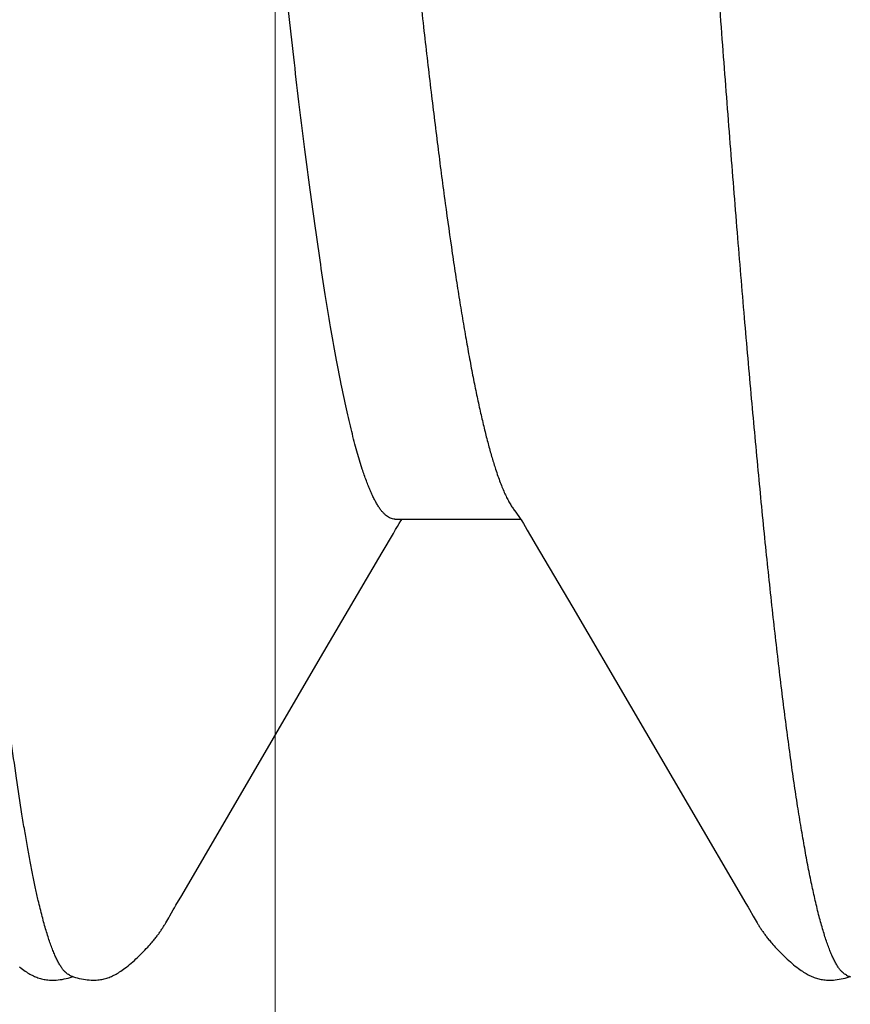
# Model space of a CAD drawing. Units: inches. Extents: x 95.5 to 112.5, y 44.4 to 54.
# Drawn here: x 108.3 to 108.4, y 48.5 to 48.5 of the extents above; entities that cross this region are included whole.
import ezdxf

# ---------------------------------------------------------------- set-up
doc = ezdxf.new("R2010")
doc.units = ezdxf.units.IN
doc.header["$MEASUREMENT"] = 0
for name, color, linetype, lineweight in [('ALUM', 7, 'Continuous', 0), ('DIMENSION', 9, 'Continuous', 0), ('HATCH', 8, 'Continuous', 0), ('SCREW', 9, 'Continuous', 0)]:
    doc.layers.add(name, color=color, linetype=linetype, lineweight=lineweight)
doc.layers.add('Fastener', color=9, linetype='Continuous')
doc.styles.add('BORDER', font='GOTHIC.TTF')
doc.dimstyles.new('aprop', dxfattribs={"dimtxt": 0.1, "dimasz": 0.09, "dimexe": 0.0625, "dimexo": 0.0625, "dimgap": 0.062, "dimtad": 1, "dimdec": 4, "dimzin": 3, "dimdsep": 46, "dimlunit": 4, "dimtxsty": 'BORDER', "dimblk": 'ARCHTICK', "dimcen": 0.09, "dimclrd": 256, "dimclre": 256, "dimclrt": 256, "dimazin": 0, "dimtfac": 1, "dimtdec": 4, "dimtix": 1, "dimtmove": 2, "dimatfit": 2, "dimldrblk": 'ARCHTICK', "dimfxl": 1, "dimfrac": 2, "dimtolj": 1, "dimtzin": 0, "dimlwd": -1, "dimlwe": -1, "dimarcsym": 0})

# ---------------------------------------------------------------- blocks, each defined once
blk = doc.blocks.new('0.25-14 x 1.125 HWH Steel Fastener')
at = {"layer": 'Fastener', "linetype": 'Continuous'}
for p, q in [((0.2599407938996592, 0.1237242790499522), (0.2598395376007829, 0.123760525549983)), ((0.2599357608996797, 0.1237676114000124), (0.2598767920499085, 0.1237471896499756)), ((0.2600527198992495, 0.1238041558999612), (0.2599357608996797, 0.1237676114000124)), ((0.2600292871993588, 0.1236893889499697), (0.2599407938996592, 0.1237242790499522)), ((0.2601061128498259, 0.1236562215500498), (0.2600292871993588, 0.1236893889499697)), ((0.2601783426507609, 0.1238392522999447), (0.2600527198992495, 0.1238041558999612)), ((0.2603088619998744, 0.123871474949965), (0.2601783426507609, 0.1238392522999447)), ((0.2604405592992407, 0.1238997464499789), (0.2603088619998744, 0.123871474949965)), ((0.2605702349992498, 0.123923410600014), (0.2604405592992407, 0.1238997464499789)), ((0.2606978485000582, 0.1239425821499935), (0.2605702349992498, 0.123923410600014)), ((0.2608231819503999, 0.123957397449999), (0.2606978485000582, 0.1239425821499935)), ((0.2609451496991824, 0.1239679161500362), (0.2608231819503999, 0.123957397449999)), ((0.2610626972000318, 0.123974291799982), (0.2609451496991824, 0.1239679161500362)), ((0.2611750362993916, 0.1239767807500129), (0.2610626972000318, 0.123974291799982)), ((0.2612816395503614, 0.1239757122499441), (0.2611750362993916, 0.1239767807500129)), ((0.2613822183502634, 0.1239714585000229), (0.2612816395503614, 0.1239757122499441)), ((0.2614766892002081, 0.123964407949984), (0.2613822183502634, 0.1239714585000229)), ((0.2615651338492171, 0.1239549434500304), (0.2614766892002081, 0.123964407949984)), ((0.2616491841999959, 0.1239432191999867), (0.2615651338492171, 0.1239549434500304)), ((0.2617311179001263, 0.1239291570999512), (0.2616491841999959, 0.1239432191999867)), ((0.2618111268002394, 0.1239128836000418), (0.2617311179001263, 0.1239291570999512)), ((0.2618895930008875, 0.1238944564499889), (0.2618111268002394, 0.1239128836000418)), ((0.2619668569495843, 0.1238739007500271), (0.2618895930008875, 0.1238944564499889)), ((0.2620430654496886, 0.1238512633000255), (0.2619668569495843, 0.1238739007500271)), ((0.2621183658993687, 0.123826576349984), (0.2620430654496886, 0.1238512633000255)), ((0.2621929085999, 0.1237998569999945), (0.2621183658993687, 0.123826576349984)), ((0.2622668492494995, 0.123771105950027), (0.2621929085999, 0.1237998569999945)), ((0.2623403518991836, 0.1237403057000392), (0.2622668492494995, 0.123771105950027)), ((0.262413593049132, 0.1237074182499782), (0.2623403518991836, 0.1237403057000392)), ((0.2624867662507313, 0.1236723811999809), (0.262413593049132, 0.1237074182499782)), ((0.2625600887495239, 0.1236351030499918), (0.2624867662507313, 0.1236723811999809)), ((0.2626338100999419, 0.1235954559000447), (0.2625600887495239, 0.1236351030499918)), ((0.2627082242506731, 0.1235532650999858), (0.2626338100999419, 0.1235954559000447)), ((0.3071848972995213, 0.1236283050500333), (0.3071102166995843, 0.1235878766000269)), ((0.3072592848002387, 0.1236663587000066), (0.3071848972995213, 0.1236283050500333)), ((0.3073336197503522, 0.1237021527499564), (0.3072592848002387, 0.1236663587000066)), ((0.3074081391496293, 0.123735779450044), (0.3073336197503522, 0.1237021527499564)), ((0.3074830370005657, 0.123767291599961), (0.3074081391496293, 0.123735779450044)), ((0.3075584868493024, 0.1237967161999904), (0.3074830370005657, 0.123767291599961)), ((0.3076346519501385, 0.1238240605999863), (0.3075584868493024, 0.1237967161999904)), ((0.3077116886506701, 0.1238493146499877), (0.3076346519501385, 0.1238240605999863)), ((0.3077897493494675, 0.1238724521000449), (0.3077116886506701, 0.1238493146499877)), ((0.3078689847498026, 0.1238934315000506), (0.3077897493494675, 0.1238724521000449)), ((0.3079495461497572, 0.1239121967499841), (0.3078689847498026, 0.1238934315000506)), ((0.3080315870993218, 0.1239286771000252), (0.3079495461497572, 0.1239121967499841)), ((0.3081152306003787, 0.1239427819499497), (0.3080315870993218, 0.1239286771000252)), ((0.3082012385002599, 0.1239544897499627), (0.3081152306003787, 0.1239427819499497)), ((0.3082926618499187, 0.1239639558000363), (0.3082012385002599, 0.1239544897499627)), ((0.3083900339497632, 0.1239708715500001), (0.3082926618499187, 0.1239639558000363)), ((0.308493367749179, 0.1239748543999895), (0.3083900339497632, 0.1239708715500001)), ((0.3086025032007456, 0.1239755213999842), (0.308493367749179, 0.1239748543999895)), ((0.3087170701001014, 0.1239725111499865), (0.3086025032007456, 0.1239755213999842)), ((0.3088364568502584, 0.1239655111500042), (0.3087170701001014, 0.1239725111499865)), ((0.3089597907492134, 0.1239542880499584), (0.3088364568502584, 0.1239655111500042)), ((0.3090859334006382, 0.1239387191500327), (0.3089597907492134, 0.1239542880499584)), ((0.3092136054001458, 0.1239188032000129), (0.3090859334006382, 0.1239387191500327)), ((0.3093439180502173, 0.1238941995500227), (0.3092136054001458, 0.1239188032000129)), ((0.3094752742508717, 0.1238650817499547), (0.3093439180502173, 0.1238941995500227)), ((0.3096040739001182, 0.1238322622999704), (0.3094752742508717, 0.1238650817499547)), ((0.3097266325494274, 0.1237969111999746), (0.3096040739001182, 0.1238322622999704)), ((0.3098396815003071, 0.12376041790003), (0.3097266325494274, 0.1237969111999746)), ((0.3099409118494805, 0.1237241666000273), (0.3098396815003071, 0.12376041790003)), ((0.3099422879004123, 0.1237697002000004), (0.3098767844003305, 0.1237471311000036)), ((0.3100293678999151, 0.1236892777000094), (0.3099409118494805, 0.1237241666000273)), ((0.3100606610005343, 0.1238064548000466), (0.3099422879004123, 0.1237697002000004)), ((0.3101058417996683, 0.1236562556499621), (0.3100293678999151, 0.1236892777000094)), ((0.3101876138498483, 0.1238416494500143), (0.3100606610005343, 0.1238064548000466)), ((0.31031929530036, 0.1238738472500245), (0.3101876138498483, 0.1238416494500143)), ((0.3104519342505228, 0.1239019749499448), (0.31031929530036, 0.1238738472500245)), ((0.3105823630994564, 0.1239254009500428), (0.3104519342505228, 0.1239019749499448)), ((0.3107107526993786, 0.1239442889999509), (0.3105823630994564, 0.1239254009500428)), ((0.3108367230506701, 0.1239587569000378), (0.3107107526993786, 0.1239442889999509)), ((0.3109591410502617, 0.1239688730499893), (0.3108367230506701, 0.1239587569000378)), ((0.3110769595496095, 0.1239748084500434), (0.3109591410502617, 0.1239688730499893)), ((0.3111894057001336, 0.1239768366499447), (0.3110769595496095, 0.1239748084500434)), ((0.3112959727004636, 0.123975302100007), (0.3111894057001336, 0.1239768366499447)), ((0.3113963958494423, 0.1239705897500016), (0.3112959727004636, 0.123975302100007)), ((0.3114906164992135, 0.1239630978999458), (0.3113963958494423, 0.1239705897500016)), ((0.3115787412498321, 0.123953216149971), (0.3114906164992135, 0.1239630978999458)), ((0.3116629828491568, 0.1239410151999891), (0.3115787412498321, 0.123953216149971)), ((0.3117451329508185, 0.1239264637499673), (0.3116629828491568, 0.1239410151999891)), ((0.3118253559005097, 0.1239096923000034), (0.3117451329508185, 0.1239264637499673)), ((0.3119040974506788, 0.1238907417000519), (0.3118253559005097, 0.1239096923000034)), ((0.3119816410508065, 0.1238696466499505), (0.3119040974506788, 0.1238907417000519)), ((0.3120581368493731, 0.123846452849989), (0.3119816410508065, 0.1238696466499505)), ((0.3121337361499172, 0.1238211907000277), (0.3120581368493731, 0.123846452849989)), ((0.3122085933500784, 0.1237938750000467), (0.3121337361499172, 0.1238211907000277)), ((0.3122828688501613, 0.1237645032000501), (0.3122085933500784, 0.1237938750000467)), ((0.312356732400076, 0.1237330538999686), (0.3122828688501613, 0.1237645032000501)), ((0.3124303672993847, 0.1236994837499878), (0.312356732400076, 0.1237330538999686)), ((0.3125039754504542, 0.1236637236499973), (0.3124303672993847, 0.1236994837499878)), ((0.3125777846998972, 0.1236256731499452), (0.3125039754504542, 0.1236637236499973)), ((0.3126520584501122, 0.1235851924500366), (0.3125777846998972, 0.1236256731499452)), ((0.2627836866995494, 0.1235082947999899), (0.2627082242506731, 0.1235532650999858)), ((0.2628606394991948, 0.1234602257500228), (0.2627836866995494, 0.1235082947999899)), ((0.2629396490501676, 0.1234086221500093), (0.2628606394991948, 0.1234602257500228)), ((0.2630214645996602, 0.123352880150037), (0.2629396490501676, 0.1234086221500093)), ((0.2631071099003748, 0.1232921463499679), (0.2630214645996602, 0.123352880150037)), ((0.2631979815505474, 0.1232252247999668), (0.2631071099003748, 0.1232921463499679)), ((0.2632960450991959, 0.1231504082500123), (0.2631979815505474, 0.1232252247999668)), ((0.2634014648501761, 0.1230673377999665), (0.2632960450991959, 0.1231504082500123)), ((0.2635069481002574, 0.1229816377000361), (0.2634014648501761, 0.1230673377999665)), ((0.2636117613492388, 0.1228939343500315), (0.2635069481002574, 0.1229816377000361)), ((0.3062345565995201, 0.1229686184999537), (0.3061319255994022, 0.1228823297999497)), ((0.3063380918501935, 0.1230532105499833), (0.3062345565995201, 0.1229686184999537)), ((0.3064421253002365, 0.123135719200036), (0.3063380918501935, 0.1230532105499833)), ((0.3065413442491263, 0.1232119437499932), (0.3064421253002365, 0.123135719200036)), ((0.3066330853507679, 0.1232799790999479), (0.3065413442491263, 0.1232119437499932)), ((0.3067193065508036, 0.1233415532000208), (0.3066330853507679, 0.1232799790999479)), ((0.3068016337001609, 0.1233980443499831), (0.3067193065508036, 0.1233415532000208)), ((0.3068811865996395, 0.1234503765000454), (0.3068016337001609, 0.1233980443499831)), ((0.3069587641493854, 0.1234991839500026), (0.3068811865996395, 0.1234503765000454)), ((0.3070349571498809, 0.1235449117999678), (0.3069587641493854, 0.1234991839500026)), ((0.3071102166995843, 0.1235878766000269), (0.3070349571498809, 0.1235449117999678)), ((0.3127271087996633, 0.1235420911499432), (0.3126520584501122, 0.1235851924500366)), ((0.3128033161501662, 0.1234961113500503), (0.3127271087996633, 0.1235420911499432)), ((0.3128811572005361, 0.1234469031500112), (0.3128033161501662, 0.1234961113500503)), ((0.3129612485008693, 0.1233939861499493), (0.3128811572005361, 0.1234469031500112)), ((0.3130444133003039, 0.1233366906000128), (0.3129612485008693, 0.1233939861499493)), ((0.3131317879506241, 0.1232740629500313), (0.3130444133003039, 0.1233366906000128)), ((0.3132248952006194, 0.1232047892500532), (0.3131317879506241, 0.1232740629500313)), ((0.313326031100587, 0.1231268824999461), (0.3132248952006194, 0.1232047892500532)), ((0.2637157997996837, 0.1228043749000562), (0.2636117613492388, 0.1228939343500315)), ((0.2638189579993195, 0.122713117150056), (0.2637157997996837, 0.1228043749000562)), ((0.263921128700531, 0.1226203306499656), (0.2638189579993195, 0.122713117150056)), ((0.2640222018999339, 0.122526197299976), (0.263921128700531, 0.1226203306499656)), ((0.2641220641507971, 0.1224309123000467), (0.2640222018999339, 0.122526197299976)), ((0.2642205978991115, 0.1223346844500384), (0.2641220641507971, 0.1224309123000467)), ((0.264317681600005, 0.1222377363000078), (0.2642205978991115, 0.1223346844500384)), ((0.3055369318499288, 0.1223345139000003), (0.3054414853995695, 0.1222391268499905)), ((0.3056334811008128, 0.1224288999500232), (0.3055369318499288, 0.1223345139000003)), ((0.3057311110005685, 0.1225221855499967), (0.3056334811008128, 0.1224288999500232)), ((0.3058297974494053, 0.1226142711000193), (0.3057311110005685, 0.1225221855499967)), ((0.3059295144994394, 0.1227050567999868), (0.3058297974494053, 0.1226142711000193)), ((0.3060302339999907, 0.1227944429000445), (0.3059295144994394, 0.1227050567999868)), ((0.3061319255994022, 0.1228823297999497), (0.3060302339999907, 0.1227944429000445)), ((0.2644131895995088, 0.122140304200002), (0.264317681600005, 0.1222377363000078)), ((0.2645070028993359, 0.1220426266499999), (0.2644131895995088, 0.122140304200002)), ((0.2645990834498662, 0.1219448635499703), (0.2645070028993359, 0.1220426266499999)), ((0.2646880556003453, 0.1218486249999842), (0.2645990834498662, 0.1219448635499703)), ((0.2647680494992528, 0.1217604651500324), (0.2646880556003453, 0.1218486249999842)), ((0.2648396760996548, 0.1216800082499958), (0.2647680494992528, 0.1217604651500324)), ((0.3049902943002962, 0.1217603190999625), (0.3049168289999216, 0.1216776472999754)), ((0.3050722265998047, 0.1218507516999807), (0.3049902943002962, 0.1217603190999625)), ((0.3051620808000735, 0.121948075850014), (0.3050722265998047, 0.1218507516999807)), ((0.3052539835007337, 0.1220457470999463), (0.3051620808000735, 0.121948075850014)), ((0.3053471622006327, 0.1221428375999949), (0.3052539835007337, 0.1220457470999463)), ((0.3054414853995695, 0.1222391268499905), (0.3053471622006327, 0.1221428375999949)), ((0.2649044383997534, 0.1216058682000494), (0.2648396760996548, 0.1216800082499958)), ((0.2649635682500957, 0.1215368972000306), (0.2649044383997534, 0.1216058682000494)), ((0.2650180371001625, 0.1214721848499494), (0.2649635682500957, 0.1215368972000306)), ((0.2650685768494441, 0.1214110503999564), (0.2650180371001625, 0.1214721848499494)), ((0.2651157273503486, 0.1213530034999621), (0.2650685768494441, 0.1214110503999564)), ((0.2651599427499605, 0.1212976267499926), (0.2651157273503486, 0.1213530034999621)), ((0.2652015803996619, 0.1212445966499445), (0.2651599427499605, 0.1212976267499926)), ((0.2652409363508923, 0.1211936456500098), (0.2652015803996619, 0.1212445966499445)), ((0.2652783138000814, 0.1211444770999606), (0.2652409363508923, 0.1211936456500098)), ((0.265314713549742, 0.1210958427000151), (0.2652783138000814, 0.1211444770999606)), ((0.2653504813006293, 0.1210473251500161), (0.265314713549742, 0.1210958427000151)), ((0.3044365352507157, 0.1210854593000477), (0.304401299199526, 0.1210374936000562)), ((0.3044724847495672, 0.1211336672499783), (0.3044365352507157, 0.1210854593000477)), ((0.304509708950718, 0.121182815649945), (0.3044724847495672, 0.1211336672499783)), ((0.3045490705499105, 0.1212339643000178), (0.304509708950718, 0.121182815649945)), ((0.3045908456006146, 0.1212873667500389), (0.3045490705499105, 0.1212339643000178)), ((0.3046353653007827, 0.1213433266999573), (0.3045908456006146, 0.1212873667500389)), ((0.3046830391504045, 0.121402221649987), (0.3046353653007827, 0.1213433266999573)), ((0.3047343683501822, 0.121464512249986), (0.3046830391504045, 0.121402221649987)), ((0.3047899211996992, 0.12153070629995), (0.3047343683501822, 0.121464512249986)), ((0.3048504295493331, 0.1216014668999605), (0.3047899211996992, 0.12153070629995)), ((0.3049168289999216, 0.1216776472999754), (0.3048504295493331, 0.1216014668999605)), ((0.2653856625493063, 0.1209988969000051), (0.2653504813006293, 0.1210473251500161)), ((0.2654203016500105, 0.1209505285499972), (0.2653856625493063, 0.1209988969000051)), ((0.2654544419001468, 0.1209021887500512), (0.2654203016500105, 0.1209505285499972)), ((0.2654881260004913, 0.120853843700047), (0.2654544419001468, 0.1209021887500512)), ((0.2655213951493351, 0.1208054587000333), (0.2654881260004913, 0.120853843700047)), ((0.2655542665997928, 0.1207570317000091), (0.2655213951493351, 0.1208054587000333)), ((0.2655867370503984, 0.1207085901500022), (0.2655542665997928, 0.1207570317000091)), ((0.2656188023502182, 0.1206601633000446), (0.2655867370503984, 0.1207085901500022)), ((0.2656504582992056, 0.1206117809499574), (0.2656188023502182, 0.1206601633000446)), ((0.2656817003498873, 0.1205634738499839), (0.2656504582992056, 0.1206117809499574)), ((0.2657125236000866, 0.1205152735000183), (0.2656817003498873, 0.1205634738499839)), ((0.2657429227492685, 0.1204672126000332), (0.2657125236000866, 0.1205152735000183)), ((0.265772891949382, 0.1204193249000127), (0.2657429227492685, 0.1204672126000332)), ((0.3040177378497901, 0.1204693795000367), (0.3039879551997728, 0.1204217703999575)), ((0.3040477189006197, 0.1205168051000101), (0.3040177378497901, 0.1204693795000367)), ((0.3040779492002912, 0.1205641128500474), (0.3040477189006197, 0.1205168051000101)), ((0.3041084625001531, 0.1206113392499901), (0.3040779492002912, 0.1205641128500474)), ((0.3041392920004, 0.1206585175999635), (0.3041084625001531, 0.1206113392499901)), ((0.3041704704992299, 0.1207056785500527), (0.3041392920004, 0.1206585175999635)), ((0.3042020307002531, 0.1207528504500033), (0.3041704704992299, 0.1207056785500527)), ((0.304234005350736, 0.1208000595499925), (0.3042020307002531, 0.1207528504500033)), ((0.304266427499897, 0.1208473300999913), (0.304234005350736, 0.1208000595499925)), ((0.3042993306498829, 0.1208946847000334), (0.304266427499897, 0.1208473300999913)), ((0.3043327489504009, 0.1209421444000327), (0.3042993306498829, 0.1208946847000334)), ((0.304366721500628, 0.120989734549994), (0.3043327489504009, 0.1209421444000327)), ((0.304401299199526, 0.1210374936000562), (0.304366721500628, 0.120989734549994)), ((0.2658024247994035, 0.1203716455499944), (0.265772891949382, 0.1204193249000127)), ((0.2658601880502829, 0.1202770000500095), (0.2658024247994035, 0.1203716455499944)), ((0.2659168573991337, 0.1201823894999734), (0.2658601880502829, 0.1202770000500095)), ((0.2659750344500935, 0.1200835483999754), (0.2659168573991337, 0.1201823894999734)), ((0.2660371485508222, 0.1199762962500017), (0.2659750344500935, 0.1200835483999754)), ((0.266103752399431, 0.1198596197999677), (0.2660371485508222, 0.1199762962500017)), ((0.2663490933991852, 0.1194238789499877), (0.266103752399431, 0.1198596197999677)), ((0.3036458103997575, 0.1198419420500159), (0.3034293839991733, 0.1194561513500503)), ((0.3037178444501478, 0.119968435599958), (0.3036458103997575, 0.1198419420500159)), ((0.303781665799761, 0.12007881454997), (0.3037178444501478, 0.119968435599958)), ((0.3038414613001805, 0.1201805214500382), (0.303781665799761, 0.12007881454997)), ((0.3038996560007945, 0.1202777449500445), (0.3038414613001805, 0.1201805214500382)), ((0.3039583496502019, 0.1203739566999502), (0.3038996560007945, 0.1202777449500445)), ((0.3039879551997728, 0.1204217703999575), (0.3039583496502019, 0.1203739566999502)), ((0.2664374542491714, 0.1192695593000508), (0.2663490933991852, 0.1194238789499877)), ((0.2665728420997766, 0.119036442950005), (0.2664374542491714, 0.1192695593000508)), ((0.3033567975999176, 0.1193281862499589), (0.3032557097994868, 0.1191523897000479)), ((0.3034293839991733, 0.1194561513500503), (0.3033567975999176, 0.1193281862499589)), ((0.2777161476496985, 0.09999694235000334), (0.2665728420997766, 0.119036442950005)), ((0.3032557097994868, 0.1191523897000479), (0.3028860261001682, 0.1185196500999837)), ((0.3028860261001682, 0.1185196500999837), (0.2939496039507503, 0.1032174600500184)), ((0.2939496039507503, 0.1032174600500184), (0.2899764934008999, 0.09644789134995335)), ((0.2798566980491159, 0.09636003959997197), (0.2777161476496985, 0.09999694235000334)), ((0.280647632700493, 0.09500199609999527), (0.2798566980491159, 0.09636003959997197)), ((0.2899764934008999, 0.09644789134995335), (0.2892630816004385, 0.09522285235004802)), ((0.2892630816004385, 0.09522285235004802), (0.2891189586498513, 0.09497724810000818)), ((0.2807821493006486, 0.09477610099997946), (0.280647632700493, 0.09500199609999527)), ((0.2808980959507608, 0.09458569734999855), (0.2807821493006486, 0.09477610099997946)), ((0.2810025796497939, 0.09441849464997176), (0.2808980959507608, 0.09458569734999855)), ((0.2888810750500852, 0.09458265000000665), (0.2887760606499796, 0.09441479505005645)), ((0.2889937040508812, 0.09476735179998741), (0.2888810750500852, 0.09458265000000665)), ((0.2891189586498513, 0.09497724810000818), (0.2889937040508812, 0.09476735179998741)), ((0.2811005119001493, 0.09426622909995785), (0.2810025796497939, 0.09441849464997176)), ((0.2891783551003755, 0.0942983587500521), (0.2810798472000897, 0.0942983587500521)), ((0.2811946287001774, 0.09412445899999966), (0.2811005119001493, 0.09426622909995785)), ((0.2812864624993381, 0.0939908013999684), (0.2811946287001774, 0.09412445899999966)), ((0.2813773299003515, 0.09386334094995163), (0.2812864624993381, 0.0939908013999684)), ((0.2814692268493673, 0.09373943280002095), (0.2813773299003515, 0.09386334094995163)), ((0.2887760606499796, 0.09441479505005645), (0.288701059500454, 0.0942983587500521)), ((0.2814847088993702, 0.0937190577999445), (0.2814692268493673, 0.09373943280002095)), ((0.2912614664001012, 0.09108500390004792), (0.2916087610501563, 0.08993387974999223))]:
    blk.add_line(p, q, dxfattribs=at)
blk.add_arc((0.2596616565006116, 0.08357913855002153), 0.0242173773, 17.63754086001726, 18.05644294661571, dxfattribs=at)
for points, knots in [([(0.2601061128498259, 0.1236562215500498), (0.2601501444005407, 0.1236363477499935), (0.2602391297496069, 0.1235841278499947), (0.2603652109501127, 0.1234789640000145), (0.2604908269495354, 0.1233434192499772), (0.2606161254498147, 0.1231774968999844), (0.260741281650553, 0.1229811826500509), (0.2608663795508619, 0.1227545410999937), (0.2609914449494681, 0.1224976603999721), (0.2611164821992134, 0.1222106551999786), (0.2612414856994292, 0.1218936539499964), (0.261366447150067, 0.1215467925500207), (0.2614913599009014, 0.1211702013999911), (0.2616162187005102, 0.1207640024499597), (0.261741027199605, 0.1203283119000389), (0.2619122371506819, 0.1196900116999586), (0.2620329959499941, 0.1191946550500234), (0.2621119290506613, 0.1188544054000431)], [0, 0, 0, 0, 0.0273418494, 0.05799903, 0.0926336863, 0.1317060202, 0.1755257743, 0.2242940713, 0.2781461439, 0.3371732265, 0.4014362305, 0.4709747074, 0.5458151444, 0.6259776457999999, 0.7114744601999999, 0.8023113576, 1, 1, 1, 1]), ([(0.3101058417996683, 0.1236562556499621), (0.3101499908007099, 0.1236363287999893), (0.3102391709508083, 0.1235839619499757), (0.3103654501501296, 0.1234785570500208), (0.3104911596492457, 0.1233428586999707), (0.3106164637501934, 0.1231769546500345), (0.3107415441008925, 0.1229808501999514), (0.3108664891005901, 0.1227545790500244), (0.3109913545995369, 0.1224981839000066), (0.3111161725992133, 0.1222117292500116), (0.3112409655495867, 0.1218952933500077), (0.3113657558496925, 0.1215489582499458), (0.3114905636994081, 0.1211727854999936), (0.3116153909995774, 0.1207668078000097), (0.311740255650875, 0.1203310447999684), (0.3119117684491357, 0.1196917815999541), (0.3120327841006656, 0.1191954672500515), (0.3121119290499337, 0.1188544054000431)], [0, 0, 0, 0, 0.0274136452, 0.0581313209, 0.09280319029999999, 0.1318737725, 0.1756475174, 0.2243349941, 0.2780822509, 0.3369914495, 0.401134358, 0.4705612649, 0.5453114981, 0.6254228075, 0.7109258517, 0.8018449129999999, 1, 1, 1, 1]), ([(0.2621119290506613, 0.1188544054000431), (0.2621910805501102, 0.1185132055500162), (0.2623484499508777, 0.1177981905000252), (0.2625745849491068, 0.1166754889500226), (0.2628009443997144, 0.1154571496499557), (0.2630274583007122, 0.1141441631999669), (0.2632541328002844, 0.1127375176999976), (0.2634810149993427, 0.1112382044000242), (0.2637081462507922, 0.1096472527999595), (0.2639355312003318, 0.1079658098999516), (0.2641630869002256, 0.1061951407999686), (0.264473459799774, 0.1036609529500083), (0.2648590790504386, 0.1002831071000401), (0.2653126326495112, 0.09598604314999193), (0.2657668773008481, 0.09137325020003573), (0.2662217116503598, 0.08645551125005113), (0.2666772328502702, 0.08124682250002024), (0.2671328472497407, 0.07576847279995036), (0.2675882773000922, 0.07004501574999722), (0.2680433783498302, 0.06409890584995992), (0.2684979720506817, 0.05794948499999464), (0.268952324950078, 0.05161334959996111), (0.2695661206998921, 0.04282679100003861), (0.2701731386005122, 0.03383601769996858), (0.2707784170506784, 0.02467116624995924), (0.2713907006491354, 0.01529099995002525), (0.2719974580995768, 0.005870678599990242), (0.2726038782493561, -0.003555450550038586), (0.2732073990991921, -0.01292383204997805), (0.2738108312496479, -0.02222995085003276), (0.2744191869496717, -0.03144533110003067), (0.2748732685504365, -0.03821861239998725), (0.2753271203000622, -0.04486623449997751), (0.2757806204499502, -0.05136656199999834), (0.2762340774497716, -0.05769760949999636), (0.2765413138004078, -0.06185891760003415), (0.2766952712008788, -0.06390764280001804)], [0, 0, 0, 0, 0.0057292398, 0.0119745416, 0.0187321936, 0.0259980912, 0.0337679284, 0.0420372363, 0.05080136690000001, 0.0600548581, 0.0697908733, 0.0800023614, 0.1018163205, 0.1254005025, 0.1506796291, 0.1776326101, 0.2061833201, 0.2362035056, 0.2675516046, 0.3000981741, 0.3337488926, 0.368412607, 0.40400496, 0.477821602, 0.5158101003, 0.5542418345, 0.6315803246, 0.6702184218, 0.7087446175, 0.7851374312, 0.8227590789, 0.8598094962999999, 0.8961772662, 0.9317479208, 0.9663943293, 1, 1, 1, 1]), ([(0.3121119290499337, 0.1188544054000431), (0.3121723664007732, 0.1185938933499529), (0.3122928549491917, 0.118053270850055), (0.3124676392508263, 0.1172119110999574), (0.3126426888502465, 0.1163124420500026), (0.3128180235999025, 0.1153549905500313), (0.3129936581008224, 0.1143397444000129), (0.3132342660992435, 0.1128725248499904), (0.3135339903001295, 0.1108970491000036), (0.3138860840008419, 0.1083598064999478), (0.3142384229504387, 0.1056084314500367), (0.3145905015007884, 0.102652846150022), (0.3149418427001365, 0.09950176165000357), (0.3152927090995945, 0.0961611074500297), (0.3156436385506822, 0.09263464920002207), (0.3159948255997733, 0.08892597174997263), (0.3163461999502033, 0.08504048580005019), (0.3166976983993663, 0.0809868576000099), (0.31717445375034, 0.075275329100009), (0.3176419390001683, 0.069368524850006), (0.3181039781502477, 0.06327687639998203), (0.3184558741995716, 0.05851365429998623), (0.3188077416998567, 0.0536367331000065), (0.3192809621505148, 0.04693684275002852), (0.3198703874004423, 0.03834873560003871), (0.3205714606501715, 0.02783682954998312), (0.3212723071992514, 0.01711339300004511), (0.3219726904007985, 0.006262798549983017), (0.3226726364500792, -0.004629423449955539), (0.3233727476999775, -0.01548549234996699), (0.3240734482005792, -0.02623581410000497), (0.3246624018993316, -0.03509591819999969), (0.3251359410005534, -0.04207435575006002), (0.3256013556001562, -0.04882555804999811), (0.3261799439005699, -0.05699376245001986), (0.3268800252008077, -0.06643332680005187), (0.3274716166997678, -0.07398055154999383), (0.3279473928505467, -0.07974184099998638), (0.3282987510501698, -0.08384060875005162), (0.328650532550455, -0.08778085205005937), (0.3290024639500189, -0.0915517678499782), (0.3293543264007894, -0.09514235954998185), (0.329705930849741, -0.09854433564998999), (0.3300572837997606, -0.101752167150039), (0.3304085584004497, -0.1047612093500447), (0.3307599406507507, -0.1075665487500146), (0.3311113387499063, -0.1101620714999854), (0.3314104961991688, -0.1121897571000545), (0.3316509392498119, -0.1137012255500167), (0.331826803399963, -0.1147510327999726), (0.3320025359007559, -0.1157440846500322), (0.3321781601007388, -0.1166801793500554), (0.3323536838997825, -0.1175590866499761), (0.3325291149503755, -0.1183805163999523), (0.3327044631005265, -0.1191441181499613), (0.3328797278500133, -0.1198495152000305), (0.3330549069505651, -0.1204963493499918), (0.3332300245492661, -0.1210843362999867), (0.333405075400151, -0.1216133197000318), (0.3335800774002564, -0.122083212949974), (0.3337302867494145, -0.1224359945999822), (0.3338514147508249, -0.1226877697999953), (0.3339393742007815, -0.1228556521999735), (0.334027366949158, -0.1230086532000314), (0.3341154054996878, -0.1231467350499997), (0.3342035082005168, -0.1232698663000065), (0.3342916768997384, -0.1233779981499765), (0.3343800152997574, -0.1234711414499543), (0.3344932713498565, -0.1235710850500027), (0.3345857417498337, -0.1236304085499569), (0.3346490707008343, -0.123658397249983)], [0, 0, 0, 0, 0.0032879286, 0.006809427099999999, 0.0105646578, 0.0145536607, 0.0187763586, 0.0232318263, 0.0328331515, 0.0433408834, 0.0547242499, 0.0669356513, 0.07993486150000001, 0.0937050334, 0.1082330211, 0.1235048837, 0.139505209, 0.1561979636, 0.1735291526, 0.2099697479, 0.229045914, 0.2486380587, 0.2686907664, 0.2891610864, 0.3312150865, 0.3745255868, 0.418686838, 0.4633356936, 0.5082059002, 0.5528775444, 0.5970829601, 0.6406562356000001, 0.662048494, 0.6830766926999999, 0.7238559231999999, 0.7627240020999999, 0.7994499709999999, 0.8169295357999999, 0.8337972339, 0.8500270158, 0.8655654499, 0.8803601068000001, 0.8943828437000001, 0.9076136355, 0.9200343887000001, 0.9316283994, 0.9423729058, 0.9522356, 0.956826807, 0.9611891478, 0.9653221458, 0.9692253894, 0.9728985335, 0.9763409695, 0.9795518629000001, 0.982530549, 0.9852766135, 0.9877901373000001, 0.9900724365000001, 0.9921257484999999, 0.9939533311, 0.9947840070999999, 0.9955602481999999, 0.9962829777, 0.9969533327, 0.9975728006999999, 0.9981433367, 0.9986675184, 0.9991487511, 1, 1, 1, 1]), ([(0.2891780974005087, 0.09429801654994208), (0.2892218890992808, 0.09429809840003145), (0.289311324200753, 0.09428935375001402), (0.2894439442006842, 0.09424990615002571), (0.289575836250151, 0.09418464074997246), (0.2897070184499171, 0.09409402685002988), (0.2898376932007523, 0.09397835535003196), (0.2899680143491423, 0.09383778254994013), (0.2900980914491811, 0.0936723994999511), (0.2902279930003715, 0.09348227005000354), (0.2903577725992363, 0.09326745334999487), (0.2904874686500989, 0.09302800689999913), (0.2906171093000012, 0.09276399495001897), (0.2907467145996634, 0.09247548769997138), (0.2908763077502954, 0.09216256205002082), (0.2910545074500988, 0.09169872339998619), (0.2911797026499698, 0.0913355686000159), (0.2912614548004058, 0.09108498880004845)], [0, 0, 0, 0, 0.0328557224, 0.06691549769999999, 0.1032686561, 0.1428013921, 0.1861928997, 0.233946578, 0.2864301439, 0.3439146207, 0.406603714, 0.474648592, 0.5481616627, 0.6272267089, 0.7119060787, 0.8022445284, 1, 1, 1, 1]), ([(0.2826863656991918, 0.09108540770000673), (0.2826380799506296, 0.09123348690002331), (0.2825417607491545, 0.09151915090001239), (0.2823923364503571, 0.0919299605999413), (0.2822427853498084, 0.09230860150000808), (0.2820930933994532, 0.09265492234999329), (0.2819432464002603, 0.09296877220003807), (0.2817932355501398, 0.09325000060005095), (0.2816430994007533, 0.09349842810001974), (0.2815377479491872, 0.09364950404994943), (0.2814847710997128, 0.09371897619996616)], [0, 0, 0, 0, 0.1607736536, 0.3111537943, 0.4511858968, 0.5809413447, 0.7005262956999999, 0.8100869401999999, 0.9098170408, 1, 1, 1, 1]), ([(0.2973239366492635, -0.04770487364999099), (0.2971702018494398, -0.04613346544999786), (0.2968632286501816, -0.0429414967500179), (0.2964096140003676, -0.03808518829998775), (0.2959557261492591, -0.03310264335004831), (0.2953455687002133, -0.02626009785001315), (0.2945869240993488, -0.01751993774996663), (0.2936837534998631, -0.006890562999956273), (0.2927784905496083, 0.003852751749946037), (0.2918705479496566, 0.01457775200003653), (0.2911064243999135, 0.02344490885002415), (0.2904918856002041, 0.03040569364998191), (0.2900359759496496, 0.03546986970002308), (0.2895811521993892, 0.04040597660002732), (0.2891268397506792, 0.04520536209997772), (0.2886723902502126, 0.04985849640002016), (0.2882173786492785, 0.05435393704999569), (0.2877617821504828, 0.05867760014996293), (0.2873059809007827, 0.06281158340004822), (0.2868505026508501, 0.0667359010999462), (0.2863959449496178, 0.07043470190001244), (0.2859418522493797, 0.07389954345001115), (0.2855564366000181, 0.07663656795000406), (0.2852466670992726, 0.0787035849999711), (0.2850190591507271, 0.08015802434999841), (0.2847916777991486, 0.08154522209997594), (0.2845644858498417, 0.08286439050004901), (0.2843373462001182, 0.08411544675004734), (0.2841101756002899, 0.08529805534999468), (0.2838830221007811, 0.08641134339995915), (0.2836560261002887, 0.08745393399999557), (0.2834293194500788, 0.08842443665002975), (0.2832029551991582, 0.08932185954995475), (0.2829769625495828, 0.09014562214997568), (0.2828196986993134, 0.09066819439999563), (0.2827406284995959, 0.09091687149998506)], [0, 0, 0, 0, 0.033960965, 0.0689730609, 0.1049094876, 0.1415747676, 0.2167340669, 0.2936092316, 0.3710270163, 0.4486321648, 0.5251196404999999, 0.5624583938000001, 0.5989347822, 0.6344860370000001, 0.6690793473, 0.7026266623999999, 0.7350468587000001, 0.7662660971999999, 0.7961393978, 0.8245036083, 0.8512408015999999, 0.8762951151999999, 0.8996656914, 0.9106913308, 0.9212510515000001, 0.9313298906999999, 0.9409266106, 0.9500425742, 0.9586784971, 0.9668280274, 0.9744811764, 0.9816283045, 0.9882637262999999, 0.9943872995, 1, 1, 1, 1]), ([(0.291608761450334, 0.08993388024998694), (0.2916665681495942, 0.08972788635003326), (0.2917819459507882, 0.08930206200000157), (0.2919501038504677, 0.08864147655003762), (0.2921185648992832, 0.08793995830001222), (0.2923494647002371, 0.08692427214998588), (0.2926372663005168, 0.08555320874995687), (0.2929757174006227, 0.08378732455003046), (0.2933148472493485, 0.08186596584994277), (0.2936540762002551, 0.07979464180004925), (0.2939931197997794, 0.07757980750000115), (0.2943316138007503, 0.0752276536500176), (0.2946695785503834, 0.07274321135002992), (0.2950073287502164, 0.07012998394998249), (0.2953451673492964, 0.06739030635003473), (0.2956832725503773, 0.06452637840004627), (0.2960216450992448, 0.06154284100000496), (0.2964802582991979, 0.05734865165004521), (0.2970509201004461, 0.05185526155003117), (0.297725466749398, 0.04498957659995995), (0.2984003849996952, 0.03779711574998146), (0.2990753081503499, 0.03033165140004712), (0.2997503848000633, 0.02264799620002123), (0.3004251084494172, 0.01480420464997678), (0.3013259267991089, 0.004190763600036007), (0.3022201164494618, -0.006442952950010294), (0.3031214431503031, -0.01703004754995163), (0.3037964965005813, -0.0248370611500377), (0.3044728500008205, -0.03248025849995884), (0.3051492564500222, -0.03988786975003222), (0.3058240924492566, -0.04699338324996916), (0.3063932247005141, -0.05269986475002497), (0.3068501379493682, -0.05707973114999731), (0.3071878561495396, -0.06021447750003972), (0.3075256638003339, -0.06324152839999897), (0.3078638358001626, -0.06615760830004547), (0.308202398400681, -0.06895765675005805), (0.3085411468491657, -0.07163439759995072), (0.3088799090000975, -0.07418051055003616), (0.3092183853495953, -0.0765903243500361), (0.3095564708000893, -0.07886000250005054), (0.3098943965997023, -0.0809866933000194), (0.3102325265008403, -0.08296776354995927), (0.310570845800612, -0.08479951884999082), (0.3109088394994615, -0.08647706179999659), (0.3111970652007585, -0.08777488165003433), (0.3114287574499031, -0.08873218104997704), (0.3115978026507946, -0.0893905107500359), (0.3117667742499179, -0.09000828365003599), (0.3119356866500311, -0.09058536805002859), (0.3121045384996251, -0.09112155125001209), (0.3122733130003326, -0.09161655759999121), (0.3124419882005895, -0.09207010545003413), (0.3126105588507926, -0.09248195504994783), (0.3127790584003378, -0.09285196250004901), (0.3129475455498323, -0.09318012674998499), (0.3131160949997138, -0.09346648600001117), (0.3132350873493124, -0.09363900444998308), (0.3132950074505061, -0.09371751169999243)], [0, 0, 0, 0, 0.0034652837, 0.0071452096, 0.011040109, 0.0151501829, 0.0240152763, 0.0337290027, 0.044270958, 0.0556148271, 0.0677236495, 0.08056107009999999, 0.09410376349999999, 0.1083334498, 0.1232382685, 0.1388131272, 0.1550413156, 0.1718710921, 0.2071495196, 0.2444937136, 0.2836069042, 0.3241544544, 0.3659018781, 0.4085353634, 0.4516663897, 0.5384216750999999, 0.5813733529999999, 0.6237616834, 0.6653405829, 0.7056508616, 0.7442388028, 0.7809433701999999, 0.7985345446, 0.8155626415999999, 0.832009315, 0.8478667149, 0.8631096117, 0.8776907143000001, 0.891566372, 0.9047110958, 0.9171042559, 0.9287325629000001, 0.9395877618999999, 0.9496540603, 0.958901452, 0.9673029312, 0.9711844687000001, 0.9748536885, 0.9783111515, 0.9815573459, 0.9845920742000001, 0.9874152223, 0.9900270681000001, 0.9924284279000001, 0.9946214065000001, 0.9966101558, 0.9984004006, 1, 1, 1, 1])]:
    blk.add_open_spline(points, degree=3, knots=knots, dxfattribs=at)
blk = doc.blocks.new('A203 - 3.00 Adjustable Discrete Girt')
at = {"layer": 'ALUM'}
blk.add_lwpolyline([(-0.2650000000003274, 0.625), (-2.409598734842348, 0.625), (-2.409598734842348, 0.75), (-1.764598734842366, 0.75), (-1.749598734842039, 0.7349999999996726), (-1.734598734841711, 0.75), (-0.2500000000004547, 0.75)], dxfattribs=at)

msp = doc.modelspace()

# ---------------------------------------------------------------- hatches: boundary and pattern name
at = {"layer": 'HATCH'}
h = msp.add_hatch(dxfattribs=at)
h.set_pattern_fill('ANSI37', color=256, scale=2, angle=360, style=0)
h.set_pattern_definition([(44.99999999999994, (106.8290138928937, 46.7659972171636), (-0.1767766952966368, 0.176776695296637), []), (135, (106.8290138928937, 46.7659972171636), (-0.176776695296637, -0.1767766952966368), [])])
h.paths.add_polyline_path([(104.5306863375604, 50.53785401744011), (104.5306863375604, 50.68919509545907), (104.5306863375604, 50.7426283854906), (104.5306863375604, 50.58849729194066), (104.5306863375604, 50.53785401744011), (104.5306863375604, 47.44549733969271), (111.2423448553968, 47.44549733969271), (111.2423448553968, 50.34668251744603), (104.5306863375604, 50.34668251744603)])

# ---------------------------------------------------------------- block references
at = {"layer": 'ALUM', "rotation": 90}
msp.add_blockref('A203 - 3.00 Adjustable Discrete Girt', (109.1091936716279, 50.34668251744603), dxfattribs=at)
at = {"layer": 'SCREW', "rotation": 180}
msp.add_blockref('0.25-14 x 1.125 HWH Steel Fastener', (108.6560686716252, 48.59708378260399), dxfattribs=at)

# ---------------------------------------------------------------- leaders
at = {"layer": 'DIMENSION'}
msp.add_leader([(108.484194312806, 47.66495221202314), (104.0927765351952, 48.84570996665257), (103.9497275384624, 48.84570996665257)], dimstyle='aprop', override={"dimasz": 0.18, "dimtad": 0}, dxfattribs=at)

doc.saveas('drawing.dxf')
